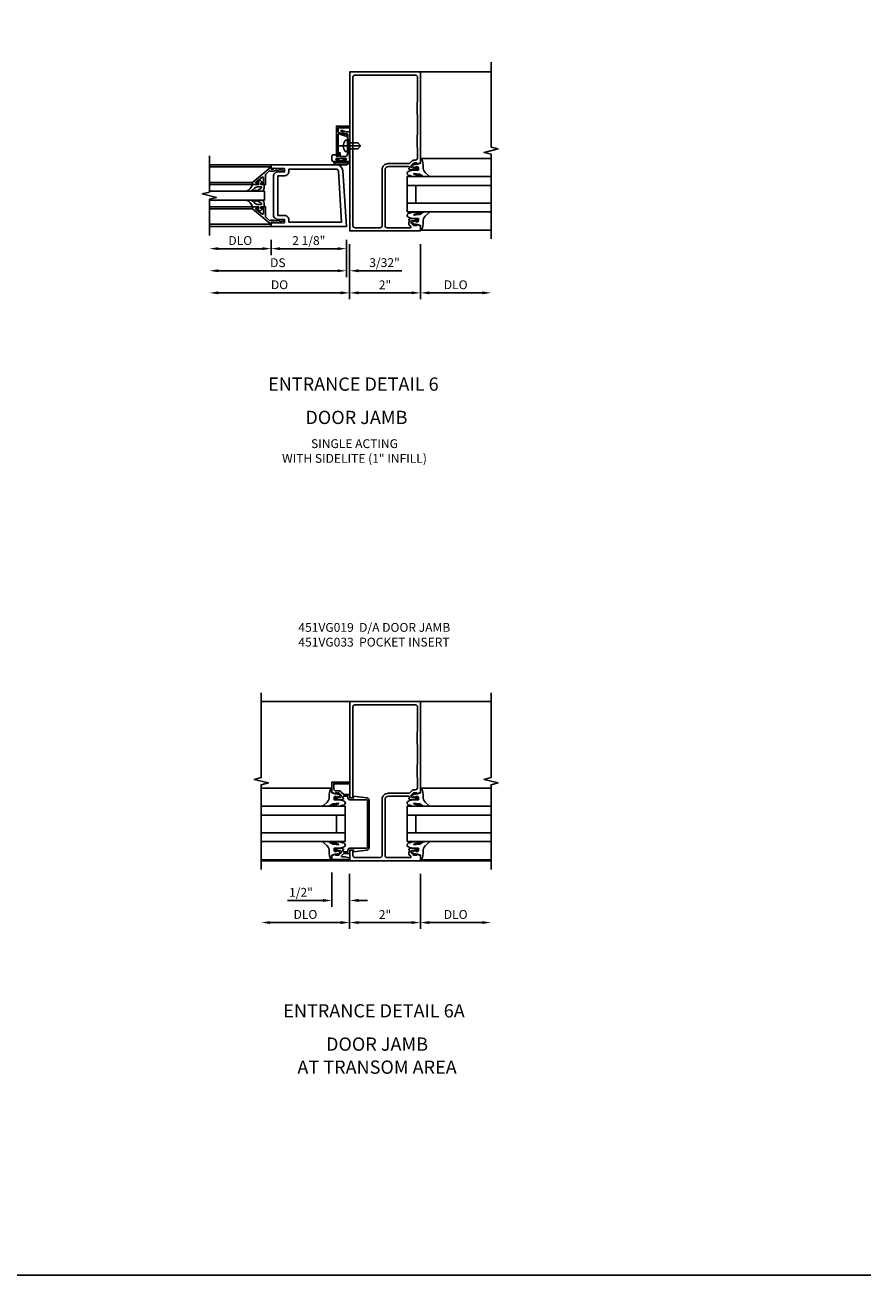
# Model space of a CAD drawing. Extents: x 0 to 110, y 0 to 69.
# Drawn here: x 86 to 110, y 0 to 35 of the extents above; entities that cross this region are included whole.
import ezdxf
from ezdxf.enums import TextEntityAlignment as Align

# ---------------------------------------------------------------- set-up
doc = ezdxf.new("R2010")
doc.units = 0
doc.header["$LTSCALE"] = 0.5
doc.header["$MEASUREMENT"] = 0
doc.linetypes.add('CENTER', pattern=[2, 1.25, -0.25, 0.25, -0.25])
doc.layers.get('0').update_dxf_attribs({"color": 4, "linetype": 'CONTINUOUS'})
for name, color, linetype in [('CENTER', 1, 'CENTER'), ('DIME', 2, 'CONTINUOUS'), ('FORMAT', 7, 'CONTINUOUS'), ('PARTSLIST', 3, 'CONTINUOUS')]:
    doc.layers.add(name, color=color, linetype=linetype)
doc.styles.get("Standard").update_dxf_attribs({"font": 'arial.ttf'})
doc.dimstyles.new('EXT_ON-OFF', dxfattribs={"dimscale": 2, "dimtxt": 0.125, "dimasz": 0.125, "dimexe": 0.09, "dimexo": 0.1875, "dimgap": 0.05, "dimtad": 3, "dimdec": 5, "dimzin": 3, "dimdsep": 46, "dimlunit": 5, "dimtxsty": 'STANDARD', "dimcen": 0, "dimse2": 1, "dimazin": 0, "dimtfac": 1, "dimtdec": 4, "dimtofl": 0, "dimtmove": 0, "dimatfit": 0, "dimfxl": 1, "dimfrac": 2, "dimtolj": 1, "dimtzin": 3, "dimarcsym": 0})
doc.dimstyles.new('EXT_ON-ON', dxfattribs={"dimscale": 2, "dimtxt": 0.125, "dimasz": 0.125, "dimexe": 0.09, "dimexo": 0.1875, "dimgap": 0.05, "dimtad": 3, "dimdec": 5, "dimzin": 3, "dimdsep": 46, "dimlunit": 5, "dimtxsty": 'STANDARD', "dimcen": 0, "dimazin": 0, "dimtfac": 1, "dimtdec": 4, "dimtofl": 0, "dimtmove": 0, "dimatfit": 0, "dimfxl": 1, "dimfrac": 2, "dimtolj": 1, "dimtzin": 3, "dimarcsym": 0})

# ---------------------------------------------------------------- blocks, each defined once
blk = doc.blocks.new('*D107')
at = {"layer": 'DIME', "color": 0, "lineweight": -2, "transparency": 16777216}
for p, q in [((97.415, 29.159), (97.415, 27.604)), ((97.665, 27.784), (99.165, 27.784))]:
    blk.add_line(p, q, dxfattribs=at)
at = {"layer": 'DIME', "color": 0, "transparency": 16777216}
for points in [[(97.665, 27.826), (97.665, 27.743), (97.415, 27.784)], [(99.165, 27.826), (99.165, 27.743), (99.415, 27.784)]]:
    blk.add_solid(points, dxfattribs=at)
at = {"layer": 'DIME', "color": 0, "transparency": 16777216, "insert": (98.415, 28.014), "char_height": 0.25, "attachment_point": 5}
blk.add_mtext('\\A1;DLO', dxfattribs=at)
blk = doc.blocks.new('*D108')
at = {"layer": 'DIME', "color": 0, "lineweight": -2, "transparency": 16777216}
for p, q in [((95.415, 29.159), (95.415, 27.604)), ((97.415, 29.159), (97.415, 27.604)), ((97.165, 27.784), (95.665, 27.784))]:
    blk.add_line(p, q, dxfattribs=at)
at = {"layer": 'DIME', "color": 0, "transparency": 16777216}
for points in [[(95.665, 27.826), (95.665, 27.743), (95.415, 27.784)], [(97.165, 27.826), (97.165, 27.743), (97.415, 27.784)]]:
    blk.add_solid(points, dxfattribs=at)
at = {"layer": 'DIME', "color": 0, "transparency": 16777216, "insert": (96.415, 28.01), "char_height": 0.25, "attachment_point": 5}
blk.add_mtext('\\A1;2"', dxfattribs=at)
blk = doc.blocks.new('B451VG019')
for points in [[(-1.692, 4.188), (-1.692, 4.25), (-1.67, 4.25), (-1.67, 4.305, 0.198902), (-1.677, 4.322), (-1.73, 4.376, -0.668164), (-1.716, 4.41), (-1.06, 4.41, -0.414214), (-1, 4.35), (-1, 2.774, -0.414214), (-1.1, 2.674), (-1.667, 2.674, -0.414214), (-1.692, 2.699), (-1.692, 2.736), (-1.67, 2.736, 0.414214), (-1.708, 2.774), (-1.91, 2.774, 0.414214), (-1.93, 2.754), (-1.93, 2.725, 0.414214), (-1.91, 2.705), (-1.898, 2.705), (-1.898, 2.734), (-1.86, 2.734), (-1.757, 2.712, -0.354119), (-1.742, 2.692), (-1.742, 2.65), (-1.808, 2.583, -0.198912), (-1.826, 2.576), (-1.898, 2.576), (-1.898, 2.605), (-2, 2.569), (-2, 0), (0, 0), (0, 4.5), (-2, 4.5), (-2, 4.355), (-1.898, 4.319), (-1.898, 4.348), (-1.826, 4.348, -0.198912), (-1.808, 4.341), (-1.742, 4.274), (-1.742, 4.232, -0.354119), (-1.757, 4.212), (-1.86, 4.19), (-1.898, 4.19), (-1.898, 4.219), (-1.91, 4.219, 0.414214), (-1.93, 4.199), (-1.93, 4.17, 0.414214), (-1.91, 4.15), (-1.708, 4.15, 0.414214), (-1.67, 4.188)], [(-1.92, 2.426), (-1.92, 2.153, 0.25788), (-1.91, 2.133), (-1.91, 1.79, 0.25788), (-1.92, 1.769), (-1.92, 1.222, 0.25788), (-1.91, 1.202), (-1.91, 0.859, 0.25788), (-1.92, 0.838), (-1.92, 0.15, 0.414214), (-1.86, 0.09), (-0.154, 0.09, 0.414214), (-0.094, 0.15), (-0.094, 4.35, 0.414214), (-0.154, 4.41), (-0.86, 4.41, 0.414214), (-0.92, 4.35), (-0.92, 2.764, -0.414214), (-1.09, 2.594), (-1.68, 2.594, 0.19902), (-1.694, 2.588), (-1.756, 2.527, -0.19902), (-1.83, 2.496), (-1.85, 2.496, 0.414214)]]:
    blk.add_lwpolyline(points, format="xyb", close=True)
blk = doc.blocks.new('B027074-M')
blk.add_lwpolyline([(0.062, 0.144), (0.035, 0.149), (0.069, 0.257), (0.13, 0.261), (0.205, 0.259), (0.195, 0.29, 0.12571), (-0.037, 0.341, -0.226084), (-0.19, 0.391), (-0.286, 0.502, 0.644976), (-0.312, 0.49), (-0.31, 0.361, 0.151869), (-0.294, 0.316), (-0.255, 0.257, -0.029345), (-0.238, 0.205), (-0.221, 0.083, -0.653812), (-0.241, 0.076), (-0.285, 0.241, 0.888636), (-0.31, 0.239), (-0.31, 0.105, 0.064205), (-0.268, -0.084, 0.689636), (-0.165, -0.084, 0.070356), (-0.124, 0.105), (-0.124, 0.201), (-0.051, 0.201), (-0.029, 0.147), (-0.068, 0.142), (-0.034, 0.106), (-0.065, 0.084), (-0.004, 0.03), (0.052, 0.096), (0.027, 0.106)], format="xyb", close=True)
blk = doc.blocks.new('S451GT1000')
for p, q in [((-1, -0.625), (-1, -3)), ((0, -0.625), (-1, -0.625)), ((-0.75, -0.625), (-0.75, -3)), ((-0.25, -0.625), (-0.25, -3)), ((0, -0.625), (0, -3)), ((-1.518, -1), (-1.518, -3)), ((-0.25, -0.875), (-0.75, -0.875)), ((0.517, -1), (0.517, -3))]:
    blk.add_line(p, q)
at = {"rotation": 180}
blk.add_blockref('B027074-M', (-1.312, -0.742), dxfattribs=at)
at = {"xscale": -1, "rotation": 180}
blk.add_blockref('B027074-M', (0.312, -0.742), dxfattribs=at)
blk = doc.blocks.new('B060315')
blk.add_lwpolyline([(0.128, 2.723, 0.814698), (0.08, 2.713), (0.094, 2.674, 0.414214), (0.113, 2.665), (0.305, 2.735, -0.520567), (0.325, 2.721), (0.325, 2.333), (0.325, 2.118, 1), (0.375, 2.118), (0.375, 2.955), (0, 2.955), (0.003, 2.905), (0.174, 2.905), (0.177, 2.905), (0.187, 2.895), (0.197, 2.905), (0.325, 2.905), (0.325, 2.79, -0.315299), (0.315, 2.776), (0.147, 2.715, -0.397334)], format="xyb", close=True)
blk = doc.blocks.new('B027078')
for points in [[(-0.08, -0.156), (-0.08, 0.156, 1), (-0.174, 0.156), (-0.174, -0.156, 1)], [(-0.1, -0.156), (-0.1, 0.156, 1), (-0.154, 0.156), (-0.154, -0.156, 1)]]:
    blk.add_lwpolyline(points, format="xyb", close=True)
blk.add_lwpolyline([(-0.08, 0.077), (-0.08, -0.077), (-0.021, -0.077), (-0.021, -0.135), (-0.006, -0.135), (-0.006, -0.062), (-0.062, -0.062), (-0.062, 0.062), (-0.006, 0.062), (-0.006, 0.135), (-0.021, 0.135), (-0.021, 0.077)], close=True)
blk = doc.blocks.new('B069176')
blk.add_lwpolyline([(0.133, 1.955, 1), (0.133, 1.989), (0.115, 1.989, -1), (0.115, 2.035), (0.365, 2.035, -1), (0.365, 1.989), (0.347, 1.989, 1), (0.347, 1.955), (0.469, 1.955, 0.414214), (0.5, 1.986), (0.5, 2.112, 0.414214), (0.469, 2.143), (0.38, 2.143), (0.373, 2.105, -0.36397), (0.359, 2.093), (0.329, 2.093, -0.388879), (0.314, 2.107), (0.306, 2.193), (0.265, 2.193), (0.265, 2.093), (0.127, 2.093, -0.414214), (0.065, 2.155), (0.065, 2.37, -0.438529), (0.065, 2.416), (0.065, 2.733), (0.141, 2.733, -0.059164), (0.242, 2.806, 0.853548), (0.232, 2.834), (0.108, 2.789), (0.03, 2.789), (0.02, 2.799), (0.01, 2.789), (0, 2.789), (0.013, 2.541), (0.013, 2.203), (0, 1.955)], format="xyb", close=True)
at = {"rotation": 90}
blk.add_blockref('B027078', (0.242, 2.035), dxfattribs=at)
blk = doc.blocks.new('B069177')
for name in ['B060315', 'B069176']:
    blk.add_blockref(name, (0, 0))
blk = doc.blocks.new('B028260')
for p, q in [((-0.05, 0.161), (0, 0.161)), ((0, 0.161), (0, -0.161)), ((0, 0.083), (0.292, 0.083)), ((0.375, 0), (0.292, 0.083)), ((-0.05, -0.161), (0, -0.161)), ((0, -0.083), (0.292, -0.083)), ((0.375, 0), (0.292, -0.083))]:
    blk.add_line(p, q)
for centre, radius, start, end in [((0.139, 0), 0.254, 142.3746, 217.6254), ((-0.05, 0.146), 0.015, 89.9999, 142.3747), ((-0.05, -0.146), 0.015, 217.6257, 270)]:
    blk.add_arc(centre, radius, start, end)
at = {"layer": 'CENTER'}
blk.add_line((-0.24, 0), (0.5, 0), dxfattribs=at)
blk = doc.blocks.new('*D109')
at = {"layer": 'DIME', "color": 0, "lineweight": -2, "transparency": 16777216}
for p, q in [((93.196, 29.284), (93.196, 28.854)), ((95.071, 29.034), (93.446, 29.034)), ((95.321, 29.284), (95.321, 28.854))]:
    blk.add_line(p, q, dxfattribs=at)
at = {"layer": 'DIME', "color": 0, "transparency": 16777216}
for points in [[(93.446, 29.076), (93.446, 28.993), (93.196, 29.034)], [(95.071, 29.076), (95.071, 28.993), (95.321, 29.034)]]:
    blk.add_solid(points, dxfattribs=at)
at = {"layer": 'DIME', "color": 0, "transparency": 16777216, "insert": (94.259, 29.263), "char_height": 0.25, "attachment_point": 5}
blk.add_mtext('\\A1;2 1/8"', dxfattribs=at)
blk = doc.blocks.new('*D110')
at = {"layer": 'DIME', "color": 0, "lineweight": -2, "transparency": 16777216}
for p, q in [((92.946, 29.034), (91.696, 29.034)), ((93.196, 29.284), (93.196, 28.854))]:
    blk.add_line(p, q, dxfattribs=at)
at = {"layer": 'DIME', "color": 0, "transparency": 16777216}
for points in [[(91.696, 29.076), (91.696, 28.993), (91.446, 29.034)], [(92.946, 29.076), (92.946, 28.993), (93.196, 29.034)]]:
    blk.add_solid(points, dxfattribs=at)
at = {"layer": 'DIME', "color": 0, "transparency": 16777216, "insert": (92.321, 29.264), "char_height": 0.25, "attachment_point": 5}
blk.add_mtext('\\A1;DLO', dxfattribs=at)
blk = doc.blocks.new('*D111')
at = {"layer": 'DIME', "color": 0, "lineweight": -2, "transparency": 16777216}
for p, q in [((95.321, 29.284), (95.321, 28.229)), ((95.071, 28.409), (91.696, 28.409))]:
    blk.add_line(p, q, dxfattribs=at)
at = {"layer": 'DIME', "color": 0, "transparency": 16777216}
for points in [[(91.696, 28.451), (91.696, 28.368), (91.446, 28.409)], [(95.071, 28.451), (95.071, 28.368), (95.321, 28.409)]]:
    blk.add_solid(points, dxfattribs=at)
at = {"layer": 'DIME', "color": 0, "transparency": 16777216, "insert": (93.384, 28.638), "char_height": 0.25, "attachment_point": 5}
blk.add_mtext('\\A1;DS', dxfattribs=at)
blk = doc.blocks.new('*D112')
at = {"layer": 'DIME', "color": 0, "lineweight": -2, "transparency": 16777216}
for p, q in [((95.415, 29.159), (95.415, 27.604)), ((95.165, 27.784), (91.696, 27.784))]:
    blk.add_line(p, q, dxfattribs=at)
at = {"layer": 'DIME', "color": 0, "transparency": 16777216}
for points in [[(91.696, 27.826), (91.696, 27.743), (91.446, 27.784)], [(95.165, 27.826), (95.165, 27.743), (95.415, 27.784)]]:
    blk.add_solid(points, dxfattribs=at)
at = {"layer": 'DIME', "color": 0, "transparency": 16777216, "insert": (93.431, 28.014), "char_height": 0.25, "attachment_point": 5}
blk.add_mtext('\\A1;DO', dxfattribs=at)
blk = doc.blocks.new('*D113')
at = {"layer": 'DIME', "color": 0, "lineweight": -2, "transparency": 16777216}
for p, q in [((95.321, 29.284), (95.321, 28.229)), ((95.415, 29.159), (95.415, 28.229)), ((95.071, 28.409), (94.821, 28.409)), ((95.665, 28.409), (96.888, 28.409))]:
    blk.add_line(p, q, dxfattribs=at)
at = {"layer": 'DIME', "color": 0, "transparency": 16777216}
for points in [[(95.071, 28.451), (95.071, 28.368), (95.321, 28.409)], [(95.665, 28.451), (95.665, 28.368), (95.415, 28.409)]]:
    blk.add_solid(points, dxfattribs=at)
at = {"layer": 'DIME', "color": 0, "transparency": 16777216, "insert": (96.401, 28.639), "char_height": 0.25, "attachment_point": 5}
blk.add_mtext('\\A1;3/32"', dxfattribs=at)
blk = doc.blocks.new('B200041')
blk.add_lwpolyline([(0.068, -0.306), (0.07, -0.306, -0.414214), (0.078, -0.314), (0.078, -0.348, -0.414214), (0.07, -0.356), (0.026, -0.356), (-0.023, -0.084), (-0.023, -0.064), (0, -0.067), (0, 0), (-0.053, 0, -0.63707), (-0.059, 0.013), (0.375, 0.53), (0.438, 0.53), (0.438, 0.393, -0.414214), (0.406, 0.361), (0.398, 0.361), (0.398, 0.424, 0.700208), (0.37, 0.434), (0.232, 0.27, 0.63707), (0.256, 0.217), (0.398, 0.217), (0.398, 0.277), (0.406, 0.277, -0.414214), (0.438, 0.245), (0.438, 0.159), (0.154, 0.159, 0.221695), (0.13, 0.148), (0.041, 0.041, -0.202003), (0.058, 0), (0.058, -0.068, -0.243549), (0.033, -0.115)], format="xyb", close=True)
blk = doc.blocks.new('B027563-M5')
blk.add_lwpolyline([(0.237, -0.033), (0.237, 0.073, -0.122769), (0.252, 0.132, 0.135651), (0.36, 0.257), (0.36, 0.377, -0.214709), (0.172, 0.211), (0.172, 0.044, -0.427379), (0.162, 0.034), (0.126, 0.034, -0.601007), (0.118, 0.049), (0.129, 0.069, 0.919964), (0.112, 0.08), (0.053, 0.018, 0.417539), (0.053, -0.01), (0.113, -0.073, 0.902954), (0.129, -0.061), (0.117, -0.041, -0.588539), (0.126, -0.026), (0.162, -0.026, -0.437855), (0.172, -0.037), (0.172, -0.095, 0.414168), (0.192, -0.115), (0.27, -0.115, 0.415817), (0.36, -0.025), (0.359, 0.077, 0.075933), (0.352, 0.134, 0.99043), (0.332, 0.132), (0.334, 0.108, -0.262094), (0.252, -0.042, -0.564899), (0.237, -0.033, -0.564899)], format="xyb")
blk = doc.blocks.new('S200GT01')
for p, q in [((-0.061, -0.008), (-0.061, -1.75)), ((0.625, -1.75), (0.625, -0.188)), ((0.875, -0.188), (0.625, -0.188)), ((0.875, -1.75), (0.875, -0.188)), ((1.561, -0.008), (1.561, -1.75)), ((0.375, -0.53), (0.375, -1.75)), ((0.438, -1.75), (0.438, -0.53)), ((1.062, -1.75), (1.062, -0.53)), ((1.125, -0.53), (1.125, -1.75))]:
    blk.add_line(p, q)
at = {"extrusion": (0, 0, -1), "zscale": -1, "rotation": 180}
for name, p in [('B200041', (0, 0)), ('B027563-M5', (-0.266, -0.318))]:
    blk.add_blockref(name, p, dxfattribs=at)
at = {"rotation": 180}
for name, p in [('B200041', (1.5, 0)), ('B027563-M5', (1.234, -0.318))]:
    blk.add_blockref(name, p, dxfattribs=at)
blk = doc.blocks.new('B200002')
for points in [[(2.157, 1.547), (2.157, 0.453, -0.414214), (2.032, 0.328), (1.845, 0.328), (1.845, 0.234), (2.169, 0.218), (2.169, 0.25), (2.219, 0.25), (2.219, 0.125), (0.094, 0.125), (0.19, 1.699, -0.396433), (0.377, 1.875), (2.219, 1.875), (2.219, 1.75), (2.169, 1.75), (2.169, 1.782), (1.845, 1.766), (1.845, 1.672), (2.032, 1.672, -0.414214)], [(2.032, 1.563), (2.032, 0.437), (1.845, 0.437, 0.414214), (1.72, 0.312), (1.72, 0.25), (0.227, 0.25), (0.315, 1.691, -0.396433), (0.378, 1.75), (1.72, 1.75), (1.72, 1.688, 0.414214), (1.845, 1.563)]]:
    blk.add_lwpolyline(points, format="xyb", close=True)
blk = doc.blocks.new('*D128')
at = {"layer": 'DIME', "color": 0, "lineweight": -2, "transparency": 16777216}
for p, q in [((97.415, 11.345), (97.415, 9.79)), ((97.665, 9.97), (99.165, 9.97))]:
    blk.add_line(p, q, dxfattribs=at)
at = {"layer": 'DIME', "color": 0, "transparency": 16777216}
for points in [[(97.665, 10.012), (97.665, 9.929), (97.415, 9.97)], [(99.165, 10.012), (99.165, 9.929), (99.415, 9.97)]]:
    blk.add_solid(points, dxfattribs=at)
at = {"layer": 'DIME', "color": 0, "transparency": 16777216, "insert": (98.415, 10.2), "char_height": 0.25, "attachment_point": 5}
blk.add_mtext('\\A1;DLO', dxfattribs=at)
blk = doc.blocks.new('*D129')
at = {"layer": 'DIME', "color": 0, "lineweight": -2, "transparency": 16777216}
for p, q in [((94.915, 11.383), (94.915, 10.415)), ((95.415, 11.345), (95.415, 10.415)), ((94.665, 10.595), (93.66, 10.595)), ((95.665, 10.595), (95.915, 10.595))]:
    blk.add_line(p, q, dxfattribs=at)
at = {"layer": 'DIME', "color": 0, "transparency": 16777216}
for points in [[(94.665, 10.637), (94.665, 10.554), (94.915, 10.595)], [(95.665, 10.637), (95.665, 10.554), (95.415, 10.595)]]:
    blk.add_solid(points, dxfattribs=at)
at = {"layer": 'DIME', "color": 0, "transparency": 16777216, "insert": (94.038, 10.825), "char_height": 0.25, "attachment_point": 5}
blk.add_mtext('\\A1;1/2"', dxfattribs=at)
blk = doc.blocks.new('*D130')
at = {"layer": 'DIME', "color": 0, "lineweight": -2, "transparency": 16777216}
for p, q in [((95.415, 11.345), (95.415, 9.79)), ((97.415, 11.345), (97.415, 9.79)), ((97.165, 9.97), (95.665, 9.97))]:
    blk.add_line(p, q, dxfattribs=at)
at = {"layer": 'DIME', "color": 0, "transparency": 16777216}
for points in [[(95.665, 10.012), (95.665, 9.929), (95.415, 9.97)], [(97.165, 10.012), (97.165, 9.929), (97.415, 9.97)]]:
    blk.add_solid(points, dxfattribs=at)
at = {"layer": 'DIME', "color": 0, "transparency": 16777216, "insert": (96.415, 10.196), "char_height": 0.25, "attachment_point": 5}
blk.add_mtext('\\A1;2"', dxfattribs=at)
blk = doc.blocks.new('*D131')
at = {"layer": 'DIME', "color": 0, "lineweight": -2, "transparency": 16777216}
for p, q in [((95.415, 11.345), (95.415, 9.79)), ((95.165, 9.97), (93.165, 9.97))]:
    blk.add_line(p, q, dxfattribs=at)
at = {"layer": 'DIME', "color": 0, "transparency": 16777216}
for points in [[(93.165, 10.012), (93.165, 9.929), (92.915, 9.97)], [(95.165, 10.012), (95.165, 9.929), (95.415, 9.97)]]:
    blk.add_solid(points, dxfattribs=at)
at = {"layer": 'DIME', "color": 0, "transparency": 16777216, "insert": (94.165, 10.2), "char_height": 0.25, "attachment_point": 5}
blk.add_mtext('\\A1;DLO', dxfattribs=at)
blk = doc.blocks.new('B451VG019-M')
blk.add_lwpolyline([(0, 4.5), (0, 4.5), (-2, 4.5), (-2, 4.355), (-1.898, 4.319), (-1.898, 4.348), (-1.826, 4.348, -0.198912), (-1.808, 4.341), (-1.742, 4.274), (-1.742, 4.232, -0.354119), (-1.757, 4.212), (-1.86, 4.19), (-1.898, 4.19), (-1.898, 4.219), (-1.91, 4.219, 0.414214), (-1.93, 4.199), (-1.93, 4.17, 0.414214), (-1.91, 4.15), (-1.708, 4.15, 0.414214), (-1.67, 4.188), (-1.692, 4.188), (-1.692, 4.25), (-1.67, 4.25), (-1.67, 4.305, 0.198902), (-1.677, 4.322), (-1.73, 4.376, -0.668164), (-1.716, 4.41), (-1.06, 4.41, -0.414214), (-1, 4.35), (-1, 2.774, -0.414214), (-1.1, 2.674), (-1.667, 2.674, -0.414214), (-1.692, 2.699), (-1.692, 2.736), (-1.67, 2.736, 0.414214), (-1.708, 2.774), (-1.91, 2.774, 0.414214), (-1.93, 2.754), (-1.93, 2.725, 0.414214), (-1.91, 2.705), (-1.898, 2.705), (-1.898, 2.734), (-1.86, 2.734), (-1.757, 2.712, -0.354119), (-1.742, 2.692), (-1.742, 2.65), (-1.808, 2.583, -0.198912), (-1.826, 2.576), (-1.898, 2.576), (-1.898, 2.605), (-2, 2.569), (-2, 0), (0, 0), (0, 2.724), (-0.094, 2.724), (-0.094, 0.15, -0.414214), (-0.154, 0.09), (-1.86, 0.09, -0.414214), (-1.92, 0.15), (-1.92, 0.838, -0.25788), (-1.91, 0.859), (-1.91, 1.202, -0.25788), (-1.92, 1.222), (-1.92, 1.769, -0.25788), (-1.91, 1.79), (-1.91, 2.133, -0.25788), (-1.92, 2.153), (-1.92, 2.426, -0.414214), (-1.85, 2.496), (-1.83, 2.496, 0.19902), (-1.756, 2.527), (-1.694, 2.588, -0.19902), (-1.68, 2.594), (-1.09, 2.594, 0.414214), (-0.92, 2.764), (-0.92, 4.35, -0.414214), (-0.86, 4.41), (-0.154, 4.41, -0.414214), (-0.094, 4.35), (-0.094, 4.199), (0, 4.199), (0, 4.5)], format="xyb")
blk = doc.blocks.new('B451VG033')
blk.add_lwpolyline([(0.429, 2.754), (0.429, 2.725, -0.414214), (0.409, 2.705), (0.397, 2.705), (0.397, 2.734), (0.359, 2.734), (0.257, 2.712, 0.354119), (0.241, 2.692), (0.241, 2.65), (0.308, 2.583, 0.198912), (0.326, 2.576), (0.397, 2.576), (0.397, 2.605), (0.5, 2.569), (0.5, 2.274), (0, 2.274), (0, 2.324), (0.45, 2.324), (0.45, 2.456, 0.414214), (0.38, 2.526), (0.31, 2.526, -0.19902), (0.236, 2.557), (0.174, 2.619, 0.19902), (0.16, 2.624), (0.02, 2.624, -0.414214), (0, 2.644), (0, 2.724), (-0.111, 2.724), (-0.111, 2.675), (-0.483, 2.723, -0.382838), (-0.55, 2.797), (-0.55, 4.127, -0.382838), (-0.483, 4.201), (-0.111, 4.249), (-0.111, 4.199), (0, 4.199), (0, 4.279, -0.414214), (0.02, 4.299), (0.16, 4.299, 0.19902), (0.174, 4.305), (0.227, 4.358, 0.668029), (0.213, 4.392), (0.132, 4.392, -0.055925), (0.128, 4.393), (0.016, 4.418, -0.350267), (0, 4.438), (0, 4.462), (0.5, 4.462), (0.5, 4.355), (0.397, 4.319), (0.397, 4.348), (0.326, 4.348, 0.198912), (0.308, 4.341), (0.241, 4.274), (0.241, 4.232, 0.354119), (0.257, 4.212), (0.359, 4.19), (0.397, 4.19), (0.397, 4.219), (0.409, 4.219, -0.414214), (0.429, 4.199), (0.429, 4.17, -0.414214), (0.409, 4.15), (0.208, 4.15, -0.414214), (0.169, 4.188), (0.191, 4.188), (0.191, 4.229, 0.414214), (0.171, 4.249), (0.05, 4.249), (0.05, 4.199, -0.414214), (0, 4.149), (-0.475, 4.149, 0.414214), (-0.5, 4.124), (-0.5, 2.799, 0.414214), (-0.475, 2.774), (0, 2.774, -0.414214), (0.05, 2.724), (0.05, 2.674), (0.171, 2.674, 0.414214), (0.191, 2.694), (0.191, 2.736), (0.169, 2.736, -0.414214), (0.208, 2.774), (0.409, 2.774, -0.414214)], format="xyb", close=True)

msp = doc.modelspace()

# ---------------------------------------------------------------- linework, layer by layer
for p, q in [((99.41514785, 34.03422975), (97.41513785, 34.03422975)), ((93.19638472, 31.40922975), (91.44638472, 31.40922975)), ((93.19638785, 29.65922975), (91.44638472, 29.65922975)), ((92.91515785, 16.22041208), (95.41515785, 16.22041208)), ((97.41513785, 16.22041208), (99.41514785, 16.22041208)), ((92.91515785, 11.72041208), (95.41515785, 11.72041208)), ((97.41513785, 11.72041208), (99.41514785, 11.72041208))]:
    msp.add_line(p, q)
for points in [[(99.41514785, 34.30822975), (99.41514785, 31.90823975), (99.61512785, 31.85821975), (99.21514785, 31.75823975), (99.41514785, 31.70823975), (99.41514785, 29.30822975)], [(91.44638472, 29.40922975), (91.44638472, 30.43422975), (91.64638472, 30.48422975), (91.24638472, 30.58422975), (91.44638472, 30.63422975), (91.44638472, 31.65922975)], [(92.91515785, 11.47041208), (92.91515785, 13.87039958), (93.11514785, 13.92042208), (92.71516785, 14.02040208), (92.91515785, 14.07039958), (92.91515785, 16.47041208)], [(99.41514785, 11.47041208), (99.41514785, 13.87040208), (99.61512785, 13.92042208), (99.21514785, 14.02040208), (99.41514785, 14.07040208), (99.41514785, 16.47041208)]]:
    msp.add_lwpolyline(points)
at = {"layer": 'FORMAT'}
msp.add_lwpolyline([(110.16195196, 0), (0, 0), (0, 69.38514515)], dxfattribs=at)

# ---------------------------------------------------------------- block references
for name, p, rotation in [('B451VG019', (95.41513785, 34.03422975), 180), ('B451VG019-M', (95.41513785, 16.22041208), 180), ('B451VG033', (95.41513298, 16.22041208), 180), ('S451GT1000', (96.41513785, 13.25885369), 90.00000000000003)]:
    msp.add_blockref(name, p, dxfattribs=dict(rotation=rotation))
at = {"xscale": -1}
for name, p in [('B069177', (95.41513785, 29.54822975)), ('B200002', (95.41513785, 29.53422975))]:
    msp.add_blockref(name, p, dxfattribs=at)
msp.add_blockref('B028260', (95.35013785, 31.94122975))
for name, p, rotation in [('S451GT1000', (96.41513785, 30.07178814), 90), ('S200GT01', (93.19638785, 29.78412975), 270), ('S451GT1000', (95.91513314, 13.25885369), 270)]:
    msp.add_blockref(name, p, dxfattribs=dict(at, rotation=rotation))

# ---------------------------------------------------------------- texts
at = {"color": 2, "linetype": 'Continuous'}
for s, p in [('ENTRANCE DETAIL 6', (95.52027774, 25.01555535)), ('ENTRANCE DETAIL 6A', (96.10393231, 7.28669761))]:
    msp.add_text(s, height=0.375, dxfattribs=at).set_placement(p, align=Align.CENTER)
at = {"color": 7, "linetype": 'Continuous'}
for s, p in [('DOOR JAMB', (95.60617099, 24.0731586)), ('DOOR JAMB', (96.18982556, 6.34430087)), ('AT TRANSOM AREA', (96.18982556, 5.69219319))]:
    msp.add_text(s, height=0.375, dxfattribs=at).set_placement(p, align=Align.CENTER)
at = {"color": 7, "insert": (95.55139244, 23.64337586), "char_height": 0.25, "width": 6.6875, "attachment_point": 2}
msp.add_mtext('SINGLE ACTING\\PWITH SIDELITE (1" INFILL)', dxfattribs=at)
at = {"layer": 'PARTSLIST', "insert": (93.96357706, 18.44501109), "char_height": 0.25, "width": 6.7473478854, "attachment_point": 1}
msp.add_mtext('451VG019  D/A DOOR JAMB \\P451VG033  POCKET INSERT', dxfattribs=at)

# ---------------------------------------------------------------- dimensions: what is measured, and where the dimension line sits
at = {"layer": 'DIME'}
for base, p1, p2, text, picture, middle in [((91.44638472, 29.03422975), (93.19638785, 29.65922975), (91.44638472, 29.40922975), 'DLO', '*D110', (92.32138629, 29.26357832)), ((91.44638472, 28.40922975), (95.32138785, 29.65922975), (91.44638472, 29.40922975), 'DS', '*D111', (93.38388629, 28.63849306)), ((91.44638472, 27.78422975), (95.41513785, 29.53422975), (91.44638472, 29.40922975), 'DO', '*D112', (93.43076129, 28.01357832)), ((99.41514785, 27.78422975), (97.41513785, 29.53422975), (99.41514785, 29.30822975), 'DLO', '*D107', (98.41514285, 28.01357832)), ((92.91515785, 9.97041208), (95.41513785, 11.72041208), (92.91515785, 11.80691208), 'DLO', '*D131', (94.16514785, 10.19976065)), ((99.41514785, 9.97041208), (97.41513785, 11.72041208), (99.41514785, 11.47041208), 'DLO', '*D128', (98.41514285, 10.19976065))]:
    dim = msp.add_linear_dim(base=base, p1=p1, p2=p2, angle=180, text=text, dimstyle='EXT_ON-OFF', override={"dimpost": '"'}, dxfattribs=at)
    dim.commit()
    dim.dimension.update_dxf_attribs({"geometry": picture, "text_midpoint": middle})
for base, p1, p2, override, picture, middle in [((93.19638785, 29.03422975), (95.32138785, 29.65922975), (93.19638785, 29.65922975), {"dimdec": 7, "dimlunit": 5, "dimpost": '"'}, '*D109', (94.25888785, 29.26349306)), ((95.41513785, 28.40922975), (95.32138785, 29.65922975), (95.41513785, 29.53422975), {"dimdec": 7, "dimlunit": 5, "dimpost": '"'}, '*D113', (96.40147823, 28.63857832)), ((95.41513785, 27.78422975), (97.41511785, 29.53422975), (95.41513785, 29.53422975), {"dimpost": '"'}, '*D108', (96.41512785, 28.00974135)), ((94.91513314, 10.59541208), (95.41514273, 11.72041208), (94.91513314, 11.75791208), {"dimpost": '"'}, '*D129', (94.03759221, 10.82467538)), ((95.41515785, 9.97041208), (97.41513785, 11.72041208), (95.41515785, 11.72041208), {"dimpost": '"'}, '*D130', (96.41514785, 10.19592368))]:
    dim = msp.add_linear_dim(base=base, p1=p1, p2=p2, angle=180, dimstyle='EXT_ON-ON', override=override, dxfattribs=at)
    dim.commit()
    dim.dimension.update_dxf_attribs({"geometry": picture, "text_midpoint": middle})

doc.saveas('drawing.dxf')
